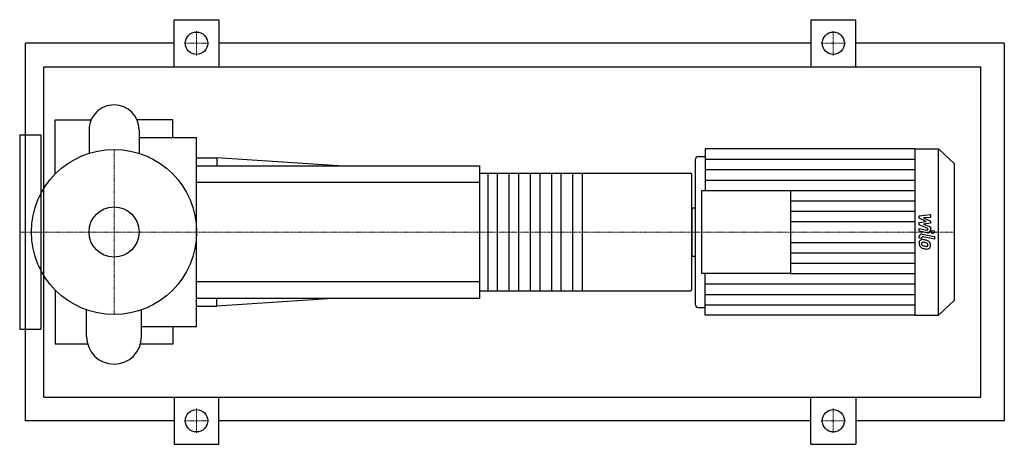
# Model space of a CAD drawing. Extents: x -80 to 755, y -180 to 180.
import ezdxf

# ---------------------------------------------------------------- set-up
doc = ezdxf.new("R2010")
doc.units = 0
doc.linetypes.add('DASHDOT', pattern=[1, 0.5, -0.25, 0, -0.25])
doc.layers.get('0').update_dxf_attribs({"color": 124})
doc.layers.add('CP_AXIS', color=143, linetype='DASHDOT', lineweight=18)
doc.layers.add('CP_DETAL', color=33, linetype='Continuous')
doc.layers.add('cp_hidde', color=203, linetype='Continuous')

msp = doc.modelspace()

# ---------------------------------------------------------------- linework, layer by layer
for p, q in [((51, 140), (51, 180)), ((51, 180), (89, 180)), ((89, 180), (89, 140)), ((591, 180), (591, 140)), ((591, 180), (629, 180)), ((629, 140), (629, 180)), ((-75, -160), (-75, 160)), ((51, 160), (-75, 160)), ((591, 160), (89, 160)), ((755, 160), (629, 160)), ((755, 160), (755, -160)), ((-59.66, -140), (-59.66, 140)), ((-59.66, 140), (735, 140)), ((735, -140), (735, 140)), ((-50, 48.99), (-50, 95)), ((-50, 95), (-19.45, 95)), ((50, 95), (19.45, 95)), ((50, 80.2), (50, 95)), ((-21.2, 86.56), (-21.2, 66.71)), ((21.2, 86.56), (21.2, 66.71)), ((-80, 82.5), (-80, -82.5)), ((-80, 82.5), (-62, 82.5)), ((-62, 82.5), (-62, -82.5)), ((21.2, 80.2), (70, 80.2)), ((70, -80.2), (70, 80.2)), ((501.25, 70.5), (501.25, 35.25)), ((679.06, 70.5), (501.25, 70.5)), ((679.06, 70.5), (679.06, -70.5)), ((679.06, 70.5), (699.12, 70.5)), ((699.12, -70.5), (699.12, 70.5)), ((712.5, 57.94), (699.12, 70.5)), ((70, 63), (87.14, 63)), ((87.14, 63), (87.14, 56)), ((190, 56), (87.14, 63)), ((492.81, 61.26), (492.81, -61.26)), ((495.63, 63.9), (501.25, 63.9)), ((70, 56), (310, 56)), ((310, 56), (310, -56)), ((712.5, 57.94), (712.5, -57.94)), ((-50, 48.99), (-50, 48.99)), ((310, 49.78), (488.8, 49.78)), ((490, -48.53), (490, 48.53)), ((498.44, -35.25), (498.44, 35.25)), ((498.44, 35.25), (573.54, 35.25)), ((573.54, 35.25), (573.54, -35.25)), ((-62, 30.15), (-63.17, 30.15)), ((490, 20.6), (490, -20.6)), ((490, 20.6), (492.81, 20.6)), ((490, -20.6), (492.81, -20.6)), ((-62, -30.15), (-63.17, -30.15)), ((573.54, -35.25), (498.44, -35.25)), ((501.25, -70.5), (501.25, -35.25)), ((-50, -48.99), (-50, -95)), ((-50, -48.99), (-50, -48.99)), ((310, -49.78), (488.8, -49.78)), ((70, -56), (310, -56)), ((190, -56), (87.14, -63)), ((87.14, -63), (87.14, -56)), ((712.5, -57.94), (699.12, -70.5)), ((-23.32, -88.68), (-23.32, -66)), ((23.32, -88.68), (23.32, -66)), ((70, -63), (87.14, -63)), ((495.63, -63.9), (501.25, -63.9)), ((679.06, -70.5), (501.25, -70.5)), ((679.06, -70.5), (699.12, -70.5)), ((-80, -82.5), (-62, -82.5)), ((23.32, -80.2), (70, -80.2)), ((50, -80.2), (50, -95)), ((-22.45, -95), (-50, -95)), ((50, -95), (22.45, -95)), ((-59.66, -140), (735, -140)), ((51, -140), (51, -180)), ((89, -180), (89, -140)), ((591, -180), (591, -140)), ((629, -140), (629, -180)), ((51, -160), (-75, -160)), ((591, -160), (89, -160)), ((755, -160), (629, -160)), ((51, -180), (89, -180)), ((591, -180), (629, -180))]:
    msp.add_line(p, q)
for centre, radius in [((70, 160), 9.5), ((610, 160), 9.5), ((0, 0), 70), ((70, -160), 9.5), ((610, -160), 9.5)]:
    msp.add_circle(centre, radius)
for centre, radius, start, end in [((0, 86.56), 21.2, 90, 180.00034), ((0, 86.56), 21.2, 0, 90), ((0, -88.68), 23.32, 180, 270), ((0, -88.68), 23.32, 270, 0)]:
    msp.add_arc(centre, radius, start, end)
for centre, major_axis, ratio, start_param, end_param in [((495.63, 61.26), (-2.81, 0), 0.938695, -1.570796, 0), ((488.8, 48.53), (0, 1.24), 0.964286, -1.570796, 0), ((488.8, -48.53), (0, 1.24), 0.964286, 3.141593, 4.712389), ((495.63, -61.26), (2.81, 0), 0.938695, 3.141593, 4.712389)]:
    msp.add_ellipse(centre, major_axis=major_axis, ratio=ratio, start_param=start_param, end_param=end_param)
at = {"layer": 'CP_AXIS'}
for p, q in [((70, 149.55), (70, 170.45)), ((610, 149.55), (610, 170.45)), ((59.55, 160), (80.45, 160)), ((599.55, 160), (620.45, 160)), ((0, -70), (0, 70)), ((-59.6, 0), (-80, 0)), ((-59.6, 0), (70, 0)), ((70, 0), (490, 0)), ((490, 0), (712.5, 0)), ((70, -149.55), (70, -170.45)), ((610, -149.55), (610, -170.45)), ((59.55, -160), (80.45, -160)), ((599.55, -160), (620.45, -160))]:
    msp.add_line(p, q, dxfattribs=at)
at = {"layer": 'CP_DETAL'}
for p, q in [((501.25, 61.69), (679.06, 61.69)), ((501.25, 52.88), (679.06, 52.88)), ((397, 49.78), (397, -49.78)), ((501.25, 44.06), (679.06, 44.06)), ((573.54, 35.25), (679.06, 35.25)), ((573.54, 26.44), (679.06, 26.44)), ((573.54, 17.63), (679.06, 17.63)), ((573.54, 8.81), (679.06, 8.81)), ((682.78, 13.79), (692.27, 14.73)), ((682.78, 11.85), (682.78, 13.79)), ((688.73, 8.9), (682.78, 11.85)), ((682.78, 8.12), (688.73, 8.9)), ((692.27, 12.43), (686.4, 12.07)), ((686.4, 12.07), (692.27, 9.19)), ((692.27, 14.73), (692.27, 12.43)), ((692.27, 9.19), (692.27, 7.45)), ((682.77, 0.63), (682.77, 2.85)), ((682.77, 2.85), (689.26, 1.68)), ((689.6, -0.6), (682.77, 0.63)), ((682.78, 6.18), (682.78, 8.12)), ((690.27, 2.98), (682.78, 6.18)), ((692.27, 7.45), (686.4, 6.69)), ((686.4, 6.69), (692.27, 4.46)), ((690.27, 2.46), (690.27, 2.98)), ((692.27, 4.46), (692.28, 1.48)), ((682.78, -5.23), (682.78, -3.93)), ((684.78, -5.59), (682.78, -5.23)), ((684.78, -4.91), (684.78, -5.59)), ((685.46, -1.85), (695.75, -3.73)), ((695.75, -5.95), (685.79, -4.14)), ((695.75, -3.73), (695.75, -5.95)), ((573.54, -8.81), (679.06, -8.81)), ((573.54, -17.63), (679.06, -17.63)), ((573.54, -26.44), (679.06, -26.44)), ((573.54, -35.25), (679.06, -35.25)), ((501.25, -44.06), (679.06, -44.06)), ((501.25, -52.88), (679.06, -52.88)), ((501.25, -61.69), (679.06, -61.69))]:
    msp.add_line(p, q, dxfattribs=at)
at = {"layer": 'CP_DETAL', "extrusion": (0, 1, 0)}
for p, q in [((310, 42), (70, 42)), ((317.2, -49.78), (317.2, 49.78)), ((325, 49.78), (325, -49.78)), ((335.2, -49.78), (335.2, 49.78)), ((343, 49.78), (343, -49.78)), ((353.2, -49.78), (353.2, 49.78)), ((361, 49.78), (361, -49.78)), ((371.2, -49.78), (371.2, 49.78)), ((379, 49.78), (379, -49.78)), ((389.2, -49.78), (389.2, 49.78)), ((70, -42), (310, -42))]:
    msp.add_line(p, q, dxfattribs=at)
at = {"layer": 'CP_DETAL'}
for centre, major_axis, start_param, end_param in [((689.42, 2.46), (0.844, 0), 4.522641, 6.283816), ((690.03, 1.47), (-2.25, 0), 1.381363, 3.143507), ((685.84, -9.34), (3.18, 0), 2.253527, 3.215613), ((685.03, -3.93), (-2.25, 0), 4.520475, 6.283185), ((685.6, -9.24), (-2.95, 0), 4.597947, 5.354499), ((685.62, -4.91), (0.844, 0), 1.378882, 3.141593), ((685.25, -17.05), (-11.27, 0), 4.508767, 4.651754), ((686.24, -14.4), (-8.31, 0), 4.243097, 4.556604), ((687.85, -11.06), (4.42, 0), 0.706747, 1.06229), ((687.5, -9.59), (-4.84, 0), -0.005694, 0.709284), ((687.38, -9.65), (4.7, 0), 3.857217, 4.434154), ((685.99, -9.86), (1.2, 0), 2.273362, 3.224246), ((688.98, -9.66), (4.19, 0), 3.214627, 3.355049), ((686.55, -10.01), (-1.74, 0), 0.300846, 0.702989), ((686.08, -10.13), (-1.48, 0), 4.591345, 5.334987), ((686.83, -9.75), (-2.14, 0), 0.717995, 1.131256), ((688.76, -5.41), (7.14, 0), 4.302764, 4.538961), ((690.16, -1.36), (13.95, 0), 4.416789, 4.523205), ((685.81, -16.42), (-8.18, 0), 4.50035, 4.657089), ((685.11, -20.8), (12.9, 0), 1.309179, 1.382067), ((689.2, -3.68), (-9.04, 0), 1.385374, 1.544257), ((689.55, -5.46), (-9.55, 0), 1.357597, 1.549131), ((687.94, -11.45), (2.55, 0), 0.738667, 1.370862), ((689, -10.83), (1.42, 0), 4.685781, 5.339539), ((689.49, -11.73), (-2.88, 0), 1.522233, 2.215131), ((688.5, -10.91), (1.74, 0), -0.022787, 0.708547), ((689.17, -11.14), (1.05, 0), -0.892005, -0.373104), ((688.66, -10.98), (-1.59, 0), 2.781426, 3.163991), ((687.67, -11.28), (-4.71, 0), 3.129876, 3.86064), ((689.12, -11.53), (3.27, 0), -0.875064, 0.066109)]:
    msp.add_ellipse(centre, major_axis=major_axis, ratio=0.938695, start_param=start_param, end_param=end_param, dxfattribs=at)
msp.add_ellipse((694.5, 0), major_axis=(1.41, 0), ratio=0.938695, dxfattribs=at)
at = {"layer": 'cp_hidde'}
msp.add_circle((0, 0), 21.2, dxfattribs=at)

doc.saveas('drawing.dxf')
